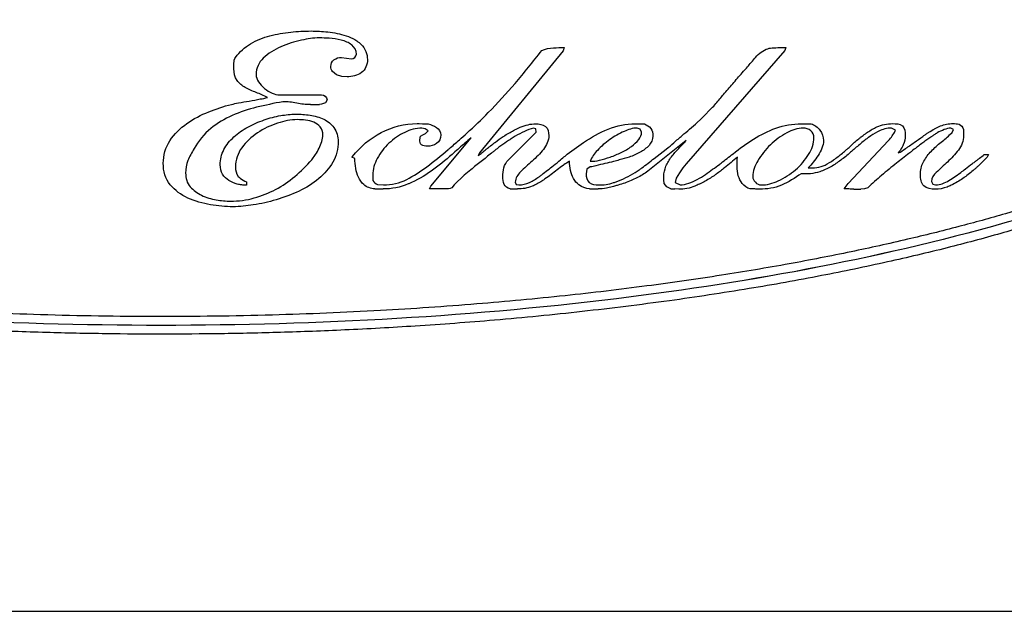
# Model space of a CAD drawing. Extents: x 1.1 to 33.3, y 0.4 to 21.6.
# Drawn here: x 17 to 17.2, y 16.1 to 16.3 of the extents above; entities that cross this region are included whole.
import ezdxf

# ---------------------------------------------------------------- set-up
doc = ezdxf.new("R2010")
doc.units = 0
doc.header["$LTSCALE"] = 1.87
doc.layers.get('0').update_dxf_attribs({"linetype": 'CONTINUOUS'})

msp = doc.modelspace()

# ---------------------------------------------------------------- linework, layer by layer
at = {"color": 7, "linetype": 'CONTINUOUS'}
for p, q in [((17.13677, 16.24317), (17.11772, 16.21994)), ((17.13702, 16.24392), (17.13677, 16.24317)), ((17.1871, 16.24322), (17.16473, 16.21742)), ((17.18176, 16.24287), (17.18292, 16.24352)), ((17.18599, 16.24387), (17.1874, 16.24387)), ((17.1874, 16.24387), (17.1871, 16.24322)), ((17.08639, 16.24166), (17.08749, 16.24146)), ((17.08749, 16.24146), (17.08865, 16.2413)), ((17.06195, 16.23904), (17.06195, 16.24035)), ((17.08523, 16.23768), (17.08432, 16.23843)), ((17.08644, 16.23732), (17.08523, 16.23768)), ((17.08764, 16.23722), (17.08644, 16.23732)), ((17.07238, 16.23314), (17.08185, 16.23314)), ((17.08311, 16.23203), (17.08276, 16.23128)), ((17.07933, 16.23093), (17.08135, 16.23093)), ((17.08185, 16.23098), (17.08135, 16.23093)), ((17.08276, 16.23128), (17.08185, 16.23098)), ((17.16901, 16.22856), (17.17002, 16.22962)), ((17.17002, 16.22962), (17.17073, 16.23032)), ((17.16725, 16.22684), (17.16796, 16.2275)), ((17.16796, 16.2275), (17.16901, 16.22856)), ((17.10357, 16.22659), (17.10407, 16.22659)), ((17.10407, 16.22659), (17.10483, 16.22654)), ((17.10543, 16.22543), (17.10467, 16.22558)), ((17.10483, 16.22654), (17.10609, 16.22654)), ((17.10609, 16.22498), (17.10543, 16.22543)), ((17.10548, 16.22438), (17.10609, 16.22498)), ((17.13057, 16.22538), (17.13002, 16.22558)), ((17.13062, 16.22463), (17.13057, 16.22538)), ((17.15314, 16.22654), (17.15521, 16.22654)), ((17.15425, 16.22533), (17.15355, 16.22558)), ((17.1546, 16.22468), (17.15425, 16.22533)), ((17.19088, 16.22654), (17.1931, 16.22654)), ((17.21229, 16.22513), (17.21134, 16.22558)), ((17.21204, 16.22458), (17.21229, 16.22513)), ((17.22549, 16.22528), (17.22489, 16.22558)), ((17.22514, 16.22458), (17.22549, 16.22528)), ((17.22771, 16.22528), (17.22771, 16.22458)), ((17.10417, 16.22291), (17.10437, 16.22372)), ((17.10437, 16.22372), (17.10488, 16.22407)), ((17.10488, 16.22407), (17.10548, 16.22438)), ((17.10669, 16.21238), (17.11586, 16.22337)), ((17.12432, 16.21833), (17.13062, 16.22463)), ((17.16473, 16.22276), (17.156, 16.21577)), ((17.20156, 16.21299), (17.21073, 16.22276)), ((17.21154, 16.22382), (17.21204, 16.22458)), ((17.2203, 16.22352), (17.2192, 16.22276)), ((17.22459, 16.22402), (17.22514, 16.22458)), ((17.22771, 16.22458), (17.22776, 16.22387)), ((17.15743, 16.21868), (17.16019, 16.22076)), ((17.07963, 16.21838), (17.08049, 16.21954)), ((17.08941, 16.21868), (17.08875, 16.21898)), ((17.11772, 16.21994), (17.11742, 16.21929)), ((17.23315, 16.21898), (17.23179, 16.21762)), ((17.23245, 16.21959), (17.2334, 16.21959)), ((17.2334, 16.21959), (17.23315, 16.21898)), ((17.14211, 16.21621), (17.14196, 16.21521)), ((17.14292, 16.21677), (17.14211, 16.21621)), ((17.16398, 16.21652), (17.16317, 16.21541)), ((17.16473, 16.21742), (17.16398, 16.21652)), ((17.23179, 16.21762), (17.23119, 16.21707)), ((17.09349, 16.2149), (17.09349, 16.21425)), ((17.09349, 16.21425), (17.09354, 16.21364)), ((17.11425, 16.2149), (17.11198, 16.21264)), ((17.15964, 16.21379), (17.15964, 16.21455)), ((17.15969, 16.21299), (17.15964, 16.21379)), ((17.16246, 16.2142), (17.16221, 16.21319)), ((17.16317, 16.21541), (17.16246, 16.2142)), ((17.22585, 16.2146), (17.22711, 16.21551)), ((17.06482, 16.21334), (17.06482, 16.21259)), ((17.09394, 16.21173), (17.09586, 16.21173)), ((17.0946, 16.21279), (17.09596, 16.21264)), ((17.10639, 16.21173), (17.10669, 16.21238)), ((17.10991, 16.21173), (17.10639, 16.21173)), ((17.11198, 16.21264), (17.11143, 16.21203)), ((17.12468, 16.21173), (17.12639, 16.21173)), ((17.12589, 16.21329), (17.12609, 16.21274)), ((17.12609, 16.21274), (17.12669, 16.21264)), ((17.14276, 16.21173), (17.14468, 16.21173)), ((17.16035, 16.21223), (17.15969, 16.21299)), ((17.16125, 16.21173), (17.16035, 16.21223)), ((17.16125, 16.21173), (17.16211, 16.21173)), ((17.16302, 16.21168), (17.16211, 16.21173)), ((17.16221, 16.21319), (17.16332, 16.21269)), ((17.1803, 16.21173), (17.17924, 16.21173)), ((17.20065, 16.21173), (17.20156, 16.21299)), ((17.20171, 16.21173), (17.20065, 16.21173)), ((17.20282, 16.21168), (17.20438, 16.21168)), ((17.20524, 16.21173), (17.20438, 16.21168)), ((17.206, 16.21203), (17.20524, 16.21173)), ((17.22046, 16.21344), (17.22076, 16.21284)), ((17.22076, 16.21284), (17.22141, 16.21264)), ((14.67042, 16.11573), (19.42042, 16.11573))]:
    msp.add_line(p, q, dxfattribs=at)
for points, start_tangent, end_tangent in [([(17.31957, 16.24997), (17.30319, 16.2332), (17.24271, 16.20562), (17.15219, 16.1872), (17.04542, 16.18073), (16.93865, 16.1872), (16.84814, 16.20562), (16.78766, 16.2332), (16.77189, 16.24902)], (-0.142691, -0.230304), (-0.151268, 0.229796)), ([(17.319, 16.24908), (17.30319, 16.2332), (17.24271, 16.20562), (17.15219, 16.1872), (17.04542, 16.18073), (16.93865, 16.1872), (16.84814, 16.20562), (16.78766, 16.2332), (16.77189, 16.24902)], (-0.150066, -0.22895), (-0.150686, 0.228912)), ([(17.07011, 16.24655), (17.07485, 16.2474)], (0.004539, 0.001191), (0.004837, 0.000453)), ([(17.07485, 16.2474), (17.07948, 16.24765)], (0.004837, 0.000453), (0.004535, 0)), ([(17.07948, 16.24765), (17.08326, 16.24742)], (0.003023, 0), (0.004528, -0.000384)), ([(17.08326, 16.24742), (17.08744, 16.24657)], (0.00439, -0.000372), (0.003908, -0.001278)), ([(17.06573, 16.24473), (17.07011, 16.24655)], (0.004081, 0.002418), (0.004681, 0.001228)), ([(17.07732, 16.24556), (17.07259, 16.24406)], (-0.004851, -0.000985), (-0.004519, -0.002)), ([(17.08135, 16.24609), (17.07732, 16.24556)], (-0.003174, 0), (-0.004823, -0.00098)), ([(17.08356, 16.24599), (17.08135, 16.24609)], (-0.002721, 0.000147), (-0.001663, 0)), ([(17.08633, 16.24556), (17.08356, 16.24599)], (-0.002702, 0.000676), (-0.002872, 0.000155)), ([(17.08871, 16.24449), (17.08633, 16.24556)], (-0.001991, 0.001475), (-0.002739, 0.000685)), ([(17.08744, 16.24657), (17.08941, 16.24569)], (0.002118, -0.000692), (0.001814, -0.00108)), ([(17.08941, 16.24569), (17.08988, 16.24538)], (0.000487, -0.00029), (0.000462, -0.000318)), ([(17.08988, 16.24538), (17.09085, 16.2446)], (0.001029, -0.000708), (0.000896, -0.000848)), ([(17.0623, 16.24166), (17.06573, 16.24473)], (0.002718, 0.003781), (0.004081, 0.002418)), ([(17.07259, 16.24406), (17.0686, 16.24146)], (-0.004701, -0.002081), (-0.003325, -0.003174)), ([(17.08976, 16.24241), (17.08871, 16.24449)], (0, 0.00257), (-0.00209, 0.001548)), ([(17.09085, 16.2446), (17.09228, 16.24115)], (0.002793, -0.002642), (0, -0.004232)), ([(17.12584, 16.23571), (17.13188, 16.24322)], (0.005895, 0.006953), (0.006197, 0.008162)), ([(17.13188, 16.24322), (17.1346, 16.24382)], (0.003023, 0.00136), (0.002721, 0.000147)), ([(17.1346, 16.24382), (17.13702, 16.24392)], (0.002872, 0.000155), (0.002116, 0)), ([(17.18049, 16.24166), (17.18176, 16.24287)], (0.001384, 0.00149), (0.001209, 0.000907)), ([(17.18292, 16.24352), (17.18423, 16.24382)], (0.001209, 0.000453), (0.001512, 0.000151)), ([(17.18423, 16.24382), (17.18599, 16.24387)], (0.001511, 0), (0.002116, 0)), ([(17.06195, 16.24035), (17.0623, 16.24166)], (0, 0.001511), (0.000759, 0.001056)), ([(17.0686, 16.24146), (17.06699, 16.23778)], (-0.003325, -0.003174), (0, -0.004232)), ([(17.08397, 16.23959), (17.08467, 16.2411)], (0, 0.001965), (0.001512, 0.001058)), ([(17.08467, 16.2411), (17.08639, 16.24166)], (0.001512, 0.001058), (0.001965, 0)), ([(17.08865, 16.2413), (17.08976, 16.24241)], (0.002116, 0), (0, 0.002267)), ([(17.09228, 16.24115), (17.09092, 16.23818)], (0, -0.00393), (-0.002721, -0.001965)), ([(17.17951, 16.24049), (17.18049, 16.24166)], (0.001474, 0.001696), (0.000581, 0.000626)), ([(17.06265, 16.23642), (17.06195, 16.23904)], (-0.001511, 0.001965), (0, 0.003325)), ([(17.08432, 16.23843), (17.08397, 16.23959)], (-0.000756, 0.000907), (0, 0.001511)), ([(17.17556, 16.23596), (17.17773, 16.23848)], (0.002267, 0.002721), (0.002111, 0.002423)), ([(17.17773, 16.23848), (17.17951, 16.24049)], (0.001971, 0.002262), (0.001549, 0.001781)), ([(17.06452, 16.2348), (17.06265, 16.23642)], (-0.002267, 0.001209), (-0.001511, 0.001965)), ([(17.06699, 16.23778), (17.06754, 16.23611)], (0, -0.001814), (0.001209, -0.001511)), ([(17.06754, 16.23611), (17.0689, 16.2346)], (0.001058, -0.001663), (0.001663, -0.00136)), ([(17.09092, 16.23818), (17.08764, 16.23722)], (-0.002721, -0.001965), (-0.003779, 0)), ([(17.06698, 16.23367), (17.06452, 16.2348)], (-0.002696, 0.000973), (-0.002267, 0.001209)), ([(17.0689, 16.2346), (17.07066, 16.23352)], (0.001663, -0.00136), (0.001786, -0.000819)), ([(17.11974, 16.22911), (17.12584, 16.23571)], (0.006197, 0.006348), (0.005895, 0.006953)), ([(17.17345, 16.2335), (17.17556, 16.23596)], (0.001971, 0.002262), (0.002267, 0.002721)), ([(17.06296, 16.23128), (17.06543, 16.23173)], (0.00227, 0.000439), (0.002721, 0.000453)), ([(17.06543, 16.23173), (17.06794, 16.23219)], (0.002721, 0.000453), (0.002416, 0.000468)), ([(17.06956, 16.23254), (17.06698, 16.23367)], (-0.002418, 0.001209), (-0.002746, 0.000991)), ([(17.07303, 16.23158), (17.06709, 16.2303)], (-0.006046, -0.001209), (-0.005731, -0.001414)), ([(17.06794, 16.23219), (17.06956, 16.23254)], (0.00227, 0.000439), (0.000907, 0.000302)), ([(17.07066, 16.23352), (17.07238, 16.23314)], (0.001841, -0.000844), (0.001511, 0)), ([(17.07621, 16.23123), (17.07303, 16.23158)], (-0.003023, 0.000605), (-0.003476, 0)), ([(17.08185, 16.23314), (17.08311, 16.23203)], (0.002418, 0), (0, -0.002116)), ([(17.17168, 16.23143), (17.17345, 16.2335)], (0.001511, 0.001814), (0.002111, 0.002423)), ([(17.05621, 16.22926), (17.06135, 16.23096)], (0.005441, 0.002116), (0.004851, 0.001149)), ([(17.06135, 16.23096), (17.06296, 16.23128)], (0.000892, 0.000211), (0.002416, 0.000468)), ([(17.06709, 16.2303), (17.06155, 16.22844)], (-0.005908, -0.001458), (-0.005124, -0.002302)), ([(17.07933, 16.23093), (17.07621, 16.23123)], (-0.003325, 0), (-0.003023, 0.000605)), ([(17.17073, 16.23032), (17.17168, 16.23143)], (0.000453, 0.000453), (0.001511, 0.001814)), ([(17.05122, 16.22659), (17.05621, 16.22926)], (0.004524, 0.003189), (0.005441, 0.002116)), ([(17.06155, 16.22844), (17.0567, 16.2255)], (-0.005306, -0.002384), (-0.004414, -0.003591)), ([(17.06507, 16.22579), (17.06881, 16.22743)], (0.003628, 0.001965), (0.003802, 0.001293)), ([(17.06881, 16.22743), (17.07258, 16.22841)], (0.003755, 0.001277), (0.003779, 0.000605)), ([(17.07636, 16.2275), (17.07187, 16.22669)], (-0.004081, 0), (-0.004837, -0.001511)), ([(17.07258, 16.22841), (17.07596, 16.22876)], (0.003779, 0.000605), (0.003023, 0)), ([(17.07596, 16.22876), (17.07923, 16.2285)], (0.003023, 0), (0.003475, -0.000463)), ([(17.07822, 16.22737), (17.07636, 16.2275)], (-0.002105, 0.000234), (-0.001663, 0)), ([(17.08009, 16.22689), (17.07822, 16.22737)], (-0.001814, 0.000756), (-0.001976, 0.00022)), ([(17.07923, 16.2285), (17.08235, 16.22759)], (0.003327, -0.000444), (0.002858, -0.00139)), ([(17.08235, 16.22759), (17.08467, 16.22569)], (0.002735, -0.001331), (0.001814, -0.002418)), ([(17.11489, 16.22444), (17.11974, 16.22911)], (0.005022, 0.004584), (0.00464, 0.004753)), ([(17.04739, 16.22271), (17.05122, 16.22659)], (0.003023, 0.004535), (0.004696, 0.00331)), ([(17.0567, 16.2255), (17.05287, 16.2209)], (-0.004504, -0.003664), (-0.003198, -0.005427)), ([(17.06191, 16.22356), (17.06507, 16.22579)], (0.002683, 0.002459), (0.003628, 0.001965)), ([(17.07187, 16.22669), (17.06729, 16.22448)], (-0.004837, -0.001512), (-0.004232, -0.002872)), ([(17.08155, 16.22584), (17.08009, 16.22689)], (-0.001209, 0.00136), (-0.001814, 0.000756)), ([(17.08215, 16.22402), (17.08155, 16.22584)], (0, 0.002267), (-0.001209, 0.00136)), ([(17.08467, 16.22569), (17.08563, 16.22251)], (0.001814, -0.002418), (0, -0.00393)), ([(17.09541, 16.22456), (17.10357, 16.22659)], (0.007526, 0.003989), (0.008767, 0)), ([(17.10467, 16.22558), (17.10076, 16.2246)], (-0.00393, 0), (-0.004037, -0.001904)), ([(17.10609, 16.22654), (17.108, 16.22574)], (0.002116, -0.000605), (0.001814, -0.001058)), ([(17.108, 16.22574), (17.10896, 16.22402)], (0.001814, -0.001058), (0, -0.002418)), ([(17.1247, 16.22461), (17.12524, 16.22491)], (0.000539, 0.000311), (0.00054, 0.000296)), ([(17.12524, 16.22491), (17.127, 16.22578)], (0.001758, 0.000963), (0.001767, 0.000752)), ([(17.127, 16.22578), (17.12877, 16.22635)], (0.001803, 0.000767), (0.001751, 0.000381)), ([(17.13002, 16.22558), (17.12796, 16.22481)], (-0.002116, -0.000605), (-0.002086, -0.000969)), ([(17.12877, 16.22635), (17.13052, 16.22654)], (0.001761, 0.000384), (0.001743, 0)), ([(17.13052, 16.22654), (17.13273, 16.22597)], (0.002872, 0), (0.001474, -0.001106)), ([(17.13273, 16.22597), (17.13349, 16.22387)], (0.001549, -0.001161), (0, -0.003023)), ([(17.14136, 16.2223), (17.14699, 16.22534)], (0.005418, 0.003663), (0.005884, 0.002445)), ([(17.14699, 16.22534), (17.15314, 16.22654)], (0.005755, 0.002392), (0.006499, 0)), ([(17.15355, 16.22558), (17.15062, 16.22483)], (-0.00257, 0), (-0.003325, -0.001511)), ([(17.15521, 16.22654), (17.15671, 16.22552)], (0.002267, -0.001058), (0.000719, -0.000934)), ([(17.15671, 16.22552), (17.15712, 16.22377)], (0.000793, -0.001031), (0, -0.002418)), ([(17.16378, 16.22387), (17.16549, 16.22533)], (0.001784, 0.001519), (0.001598, 0.001398)), ([(17.16549, 16.22533), (17.16725, 16.22684)], (0.002418, 0.002116), (0.001021, 0.000948)), ([(17.18005, 16.22307), (17.18509, 16.22558)], (0.004837, 0.003023), (0.00529, 0.001965)), ([(17.18509, 16.22558), (17.19088, 16.22654)], (0.00529, 0.001965), (0.006348, 0)), ([(17.19133, 16.22558), (17.1876, 16.22449)], (-0.003476, 0), (-0.003946, -0.002085)), ([(17.19304, 16.22497), (17.19133, 16.22558)], (-0.001481, 0.001247), (-0.001965, 0)), ([(17.19375, 16.22342), (17.19304, 16.22497)], (0, 0.001965), (-0.001391, 0.001172)), ([(17.1931, 16.22654), (17.1951, 16.22512)], (0.002418, -0.000756), (0.001475, -0.001991)), ([(17.1951, 16.22512), (17.19592, 16.22276)], (0.001548, -0.00209), (0, -0.002721)), ([(17.20494, 16.22392), (17.20701, 16.22531)], (0.002046, 0.001535), (0.002136, 0.00122)), ([(17.20701, 16.22531), (17.20772, 16.22568)], (0.000694, 0.000396), (0.000716, 0.000358)), ([(17.20772, 16.22568), (17.20806, 16.22585)], (0.000336, 0.000168), (0.000342, 0.000159)), ([(17.20806, 16.22585), (17.21159, 16.22659)], (0.003188, 0.001483), (0.00393, 0)), ([(17.21134, 16.22558), (17.20847, 16.22486)], (-0.003046, 0), (-0.002771, -0.001406)), ([(17.21159, 16.22659), (17.21386, 16.22609)], (0.003325, 0), (0.001209, -0.000907)), ([(17.21386, 16.22609), (17.21451, 16.22392)], (0.001209, -0.000907), (0, -0.003325)), ([(17.21985, 16.22462), (17.2212, 16.22542)], (0.001383, 0.000885), (0.001302, 0.000713)), ([(17.2212, 16.22542), (17.22129, 16.22547)], (0.000086, 0.000047), (0.000085, 0.000046)), ([(17.22129, 16.22547), (17.22253, 16.22607)], (0.001299, 0.000702), (0.001185, 0.000481)), ([(17.22333, 16.22523), (17.22177, 16.22448)], (-0.001511, -0.000605), (-0.001512, -0.000907)), ([(17.22253, 16.22607), (17.22391, 16.22647)], (0.001272, 0.000517), (0.001498, 0.000273)), ([(17.22489, 16.22558), (17.22333, 16.22523)], (-0.001663, 0), (-0.001512, -0.000605)), ([(17.22391, 16.22647), (17.22534, 16.22659)], (0.001321, 0.000241), (0.001558, 0)), ([(17.22534, 16.22659), (17.22675, 16.22644)], (0.001511, 0), (0.001209, -0.000302)), ([(17.22675, 16.22644), (17.22771, 16.22528)], (0.001209, -0.000302), (0.000756, -0.002116)), ([(17.04588, 16.21757), (17.04739, 16.22271)], (0, 0.005744), (0.003023, 0.004535)), ([(17.05966, 16.22068), (17.06191, 16.22356)], (0.001723, 0.003221), (0.002759, 0.002529)), ([(17.06729, 16.22448), (17.06371, 16.2211)], (-0.004232, -0.002872), (-0.002872, -0.00393)), ([(17.0819, 16.22251), (17.08215, 16.22402)], (0.000453, 0.001512), (0, 0.001512)), ([(17.08888, 16.21915), (17.09541, 16.22456)], (0.005654, 0.007147), (0.007418, 0.003931)), ([(17.10076, 16.2246), (17.09716, 16.22212)], (-0.003974, -0.001874), (-0.003209, -0.002985)), ([(17.10457, 16.22176), (17.10417, 16.22291)], (-0.000907, 0.000605), (0, 0.001814)), ([(17.10896, 16.22402), (17.10799, 16.22207)], (0, -0.002721), (-0.001835, -0.001175)), ([(17.11085, 16.22088), (17.11319, 16.22291)], (0.002413, 0.00205), (0.002276, 0.002023)), ([(17.11319, 16.22291), (17.11489, 16.22444)], (0.001709, 0.001519), (0.001685, 0.001538)), ([(17.11586, 16.22337), (17.1144, 16.22213)], (-0.001459, -0.001199), (-0.001472, -0.00127)), ([(17.12135, 16.22238), (17.12313, 16.22365)], (0.001726, 0.001303), (0.001855, 0.001219)), ([(17.12313, 16.22365), (17.12353, 16.2239)], (0.000394, 0.000259), (0.000403, 0.000254)), ([(17.12353, 16.2239), (17.1247, 16.22461)], (0.001163, 0.000733), (0.00117, 0.000676)), ([(17.12432, 16.22273), (17.12392, 16.22246)], (-0.000407, -0.000276), (-0.000392, -0.000266)), ([(17.12491, 16.22312), (17.12432, 16.22273)], (-0.000601, -0.000397), (-0.000573, -0.00039)), ([(17.12588, 16.22373), (17.12491, 16.22312)], (-0.000999, -0.000592), (-0.000936, -0.000618)), ([(17.12796, 16.22481), (17.12588, 16.22373)], (-0.002146, -0.000996), (-0.001984, -0.001176)), ([(17.13349, 16.22387), (17.1323, 16.22074)], (0, -0.003325), (-0.002373, -0.002909)), ([(17.14735, 16.22296), (17.14453, 16.2205)], (-0.003174, -0.002267), (-0.002418, -0.002721)), ([(17.15062, 16.22483), (17.14735, 16.22296)], (-0.003325, -0.001512), (-0.003174, -0.002267)), ([(17.15228, 16.22141), (17.15393, 16.22298)], (0.001992, 0.001476), (0.001312, 0.001699)), ([(17.15393, 16.22298), (17.1546, 16.22468)], (0.001257, 0.001627), (0, 0.001814)), ([(17.15712, 16.22377), (17.15627, 16.22165)], (0, -0.002418), (-0.001663, -0.001814)), ([(17.16189, 16.22224), (17.16286, 16.22308)], (0.000945, 0.000826), (0.00098, 0.000847)), ([(17.16286, 16.22308), (17.16378, 16.22387)], (0.000934, 0.000808), (0.000916, 0.00078)), ([(17.16403, 16.222), (17.16473, 16.22276)], (0.000713, 0.000766), (0.000702, 0.000766)), ([(17.17536, 16.21974), (17.18005, 16.22307)], (0.004535, 0.003628), (0.004837, 0.003023)), ([(17.1876, 16.22449), (17.18386, 16.22177)], (-0.004065, -0.002147), (-0.003362, -0.003287)), ([(17.19255, 16.21958), (17.19375, 16.22342)], (0.002384, 0.0038), (0, 0.00393)), ([(17.19592, 16.22276), (17.19556, 16.221)], (0, -0.001814), (-0.000628, -0.001805)), ([(17.20207, 16.2215), (17.20394, 16.22315)], (0.00181, 0.001709), (0.001944, 0.001575)), ([(17.20519, 16.22271), (17.20312, 16.22099)], (-0.002017, -0.001614), (-0.002095, -0.001805)), ([(17.20394, 16.22315), (17.2045, 16.22359)], (0.000556, 0.000451), (0.000567, 0.00044)), ([(17.2045, 16.22359), (17.20494, 16.22392)], (0.00043, 0.000334), (0.000436, 0.000327)), ([(17.2056, 16.22304), (17.20519, 16.22271)], (-0.000416, -0.000316), (-0.000416, -0.000332)), ([(17.20615, 16.22344), (17.2056, 16.22304)], (-0.000543, -0.000385), (-0.000543, -0.000412)), ([(17.20821, 16.22473), (17.20615, 16.22344)], (-0.002065, -0.001136), (-0.002065, -0.001466)), ([(17.20847, 16.22486), (17.20821, 16.22473)], (-0.000254, -0.000129), (-0.000254, -0.00014)), ([(17.21073, 16.22276), (17.21154, 16.22382)], (0.00136, 0.001663), (0.000537, 0.000805)), ([(17.21451, 16.22392), (17.21406, 16.22176)], (0, -0.002418), (-0.000907, -0.001965)), ([(17.21653, 16.22231), (17.2185, 16.2237)], (0.002116, 0.001512), (0.001849, 0.00131)), ([(17.2192, 16.22276), (17.21727, 16.22132)], (-0.001842, -0.001382), (-0.00199, -0.001504)), ([(17.2185, 16.2237), (17.219, 16.22405)], (0.000535, 0.000379), (0.000459, 0.000316)), ([(17.219, 16.22405), (17.21967, 16.2245)], (0.000778, 0.000536), (0.000553, 0.000362)), ([(17.21967, 16.2245), (17.21985, 16.22462)], (0.000205, 0.000134), (0.000173, 0.000111)), ([(17.22051, 16.22366), (17.2203, 16.22352)], (-0.000205, -0.00014), (-0.000199, -0.000135)), ([(17.22105, 16.22402), (17.22051, 16.22366)], (-0.000553, -0.000366), (-0.000522, -0.000356)), ([(17.22177, 16.22448), (17.22105, 16.22402)], (-0.000724, -0.000435), (-0.000709, -0.000469)), ([(17.22238, 16.22214), (17.22459, 16.22402)], (0.002382, 0.001861), (0.001971, 0.001971)), ([(17.22776, 16.22387), (17.22661, 16.22059)], (0, -0.003628), (-0.002231, -0.0029)), ([(17.05287, 16.2209), (17.05147, 16.21818)], (-0.00179, -0.003037), (-0.001058, -0.002418)), ([(17.05883, 16.21722), (17.05966, 16.22068)], (0, 0.003628), (0.001754, 0.003278)), ([(17.06371, 16.2211), (17.0623, 16.21677)], (-0.002872, -0.00393), (0, -0.004686)), ([(17.08049, 16.21954), (17.0813, 16.221)], (0.000972, 0.001315), (0.000756, 0.001512)), ([(17.0813, 16.221), (17.0819, 16.22251)], (0.000756, 0.001511), (0.000453, 0.001511)), ([(17.08563, 16.22251), (17.08442, 16.21783)], (0, -0.005139), (-0.002418, -0.004232)), ([(17.09716, 16.22212), (17.09451, 16.21868)], (-0.00329, -0.003061), (-0.002084, -0.003796)), ([(17.10588, 16.22145), (17.10457, 16.22176)], (-0.001814, 0), (-0.000907, 0.000605)), ([(17.10577, 16.21678), (17.11062, 16.22068)], (0.005099, 0.003903), (0.004596, 0.003887)), ([(17.10799, 16.22207), (17.10588, 16.22145)], (-0.001943, -0.001244), (-0.002267, 0)), ([(17.11062, 16.22068), (17.11085, 16.22088)], (0.000227, 0.000192), (0.000226, 0.000192)), ([(17.1141, 16.22188), (17.11153, 16.21959)], (-0.00251, -0.002184), (-0.002657, -0.002391)), ([(17.1144, 16.22213), (17.1141, 16.22188)], (-0.000296, -0.000255), (-0.000297, -0.000258)), ([(17.11834, 16.22001), (17.11928, 16.22076)], (0.000906, 0.000724), (0.000979, 0.000786)), ([(17.11928, 16.22076), (17.1196, 16.22102)], (0.000313, 0.000251), (0.000322, 0.000257)), ([(17.1196, 16.22102), (17.12026, 16.22154)], (0.000637, 0.000509), (0.000677, 0.000532)), ([(17.12026, 16.22154), (17.12128, 16.22233)], (0.001021, 0.000802), (0.001039, 0.000787)), ([(17.12162, 16.22079), (17.12107, 16.22035)], (-0.000491, -0.000393), (-0.000615, -0.000495)), ([(17.12128, 16.22233), (17.12135, 16.22238)], (0.000065, 0.000049), (0.000065, 0.000049)), ([(17.12215, 16.22121), (17.12162, 16.22079)], (-0.000424, -0.000324), (-0.000635, -0.000509)), ([(17.12392, 16.22246), (17.12215, 16.22121)], (-0.001976, -0.001344), (-0.001537, -0.001175)), ([(17.1323, 16.22074), (17.12968, 16.21806)], (-0.002313, -0.002835), (-0.002834, -0.002461)), ([(17.1372, 16.21923), (17.14136, 16.2223)], (0.004056, 0.003266), (0.004226, 0.002857)), ([(17.14453, 16.2205), (17.14292, 16.21803)], (-0.002418, -0.002721), (-0.000756, -0.002267)), ([(17.14997, 16.22004), (17.15228, 16.22141)], (0.00257, 0.001209), (0.002089, 0.001547)), ([(17.15627, 16.22165), (17.15426, 16.22007)], (-0.001663, -0.001814), (-0.002386, -0.001268)), ([(17.16019, 16.22076), (17.16189, 16.22224)], (0.001605, 0.001362), (0.001794, 0.001568)), ([(17.16137, 16.21903), (17.16302, 16.22095)], (0.001476, 0.001992), (0.001814, 0.001814)), ([(17.16302, 16.22095), (17.16387, 16.22184)], (0.000887, 0.000887), (0.000832, 0.000887)), ([(17.16387, 16.22184), (17.16403, 16.222)], (0.000151, 0.000161), (0.00015, 0.000161)), ([(17.18386, 16.22177), (17.18099, 16.21814)], (-0.00344, -0.003363), (-0.002323, -0.003896)), ([(17.19556, 16.221), (17.1947, 16.21934)], (-0.000581, -0.001671), (-0.001093, -0.001639)), ([(17.19924, 16.21909), (17.20117, 16.22069)], (0.001943, 0.001534), (0.001896, 0.001672)), ([(17.20117, 16.22069), (17.20137, 16.22086)], (0.000194, 0.000171), (0.000193, 0.000173)), ([(17.20137, 16.22086), (17.20207, 16.2215)], (0.000708, 0.000633), (0.000691, 0.000653)), ([(17.20278, 16.22069), (17.20208, 16.22008)], (-0.000698, -0.000606), (-0.000696, -0.000613)), ([(17.20312, 16.22099), (17.20278, 16.22069)], (-0.000348, -0.0003), (-0.000348, -0.000303)), ([(17.21381, 16.22127), (17.2129, 16.21994)], (-0.000786, -0.001416), (-0.00102, -0.001246)), ([(17.2129, 16.21994), (17.21452, 16.22088)], (0.001663, 0.000605), (0.001849, 0.00131)), ([(17.21406, 16.22176), (17.21381, 16.22127)], (-0.000227, -0.000492), (-0.000263, -0.000473)), ([(17.21452, 16.22088), (17.21463, 16.22096)], (0.000103, 0.000073), (0.000105, 0.000074)), ([(17.21463, 16.22096), (17.21523, 16.22139)], (0.000578, 0.00041), (0.000631, 0.00045)), ([(17.21523, 16.22139), (17.2155, 16.22158)], (0.000266, 0.000189), (0.000273, 0.000194)), ([(17.2155, 16.22158), (17.21653, 16.22231)], (0.000998, 0.000711), (0.001037, 0.000741)), ([(17.21707, 16.22117), (17.21598, 16.22033)], (-0.001085, -0.000824), (-0.001089, -0.000866)), ([(17.21727, 16.22132), (17.21707, 16.22117)], (-0.000194, -0.000147), (-0.000195, -0.000148)), ([(17.2202, 16.22009), (17.22238, 16.22214)], (0.001965, 0.002116), (0.002455, 0.001918)), ([(17.22661, 16.22059), (17.2241, 16.21786)], (-0.002304, -0.002995), (-0.002683, -0.002459)), ([(17.05147, 16.21818), (17.05097, 16.21536)], (-0.001058, -0.002418), (0, -0.003174)), ([(17.07577, 16.21459), (17.07963, 16.21838)], (0.004044, 0.00337), (0.003628, 0.004232)), ([(17.08875, 16.21898), (17.08888, 16.21915)], (0.000129, 0.000167), (0.00013, 0.000164)), ([(17.08961, 16.21641), (17.08941, 16.21868)], (-0.000302, 0.002116), (0, 0.002418)), ([(17.09451, 16.21868), (17.09349, 16.2149)], (-0.002148, -0.003913), (0, -0.003628)), ([(17.11153, 16.21959), (17.10675, 16.21579)], (-0.004535, -0.004081), (-0.004952, -0.003526)), ([(17.11742, 16.21929), (17.11834, 16.22001)], (0.000896, 0.000685), (0.000947, 0.000757)), ([(17.12049, 16.21989), (17.11812, 16.21799)], (-0.002267, -0.001814), (-0.002447, -0.001928)), ([(17.12107, 16.22035), (17.12049, 16.21989)], (-0.000527, -0.000424), (-0.000616, -0.000493)), ([(17.1233, 16.21657), (17.12432, 16.21833)], (0.000506, 0.001952), (0.001511, 0.001511)), ([(17.13455, 16.21705), (17.13616, 16.21838)], (0.00161, 0.001287), (0.001622, 0.001376)), ([(17.13616, 16.21838), (17.1372, 16.21923)], (0.001021, 0.000866), (0.001044, 0.000841)), ([(17.14292, 16.21803), (17.14504, 16.21825)], (0.002267, 0), (0.002283, 0.000533)), ([(17.14504, 16.21825), (17.14745, 16.21899)], (0.002252, 0.000525), (0.002561, 0.000931)), ([(17.14745, 16.21899), (17.14997, 16.22004)], (0.002427, 0.000883), (0.00257, 0.001209)), ([(17.14952, 16.21833), (17.14821, 16.21798)], (-0.000756, -0.000302), (-0.001814, -0.000453)), ([(17.15178, 16.21899), (17.14952, 16.21833)], (-0.002713, -0.00093), (-0.001814, -0.000453)), ([(17.15426, 16.22007), (17.15178, 16.21899)], (-0.00245, -0.001302), (-0.002577, -0.000884)), ([(17.15465, 16.21653), (17.15743, 16.21868)], (0.002898, 0.00208), (0.002721, 0.002116)), ([(17.16011, 16.21691), (17.16137, 16.21903)], (0.00088, 0.002127), (0.001547, 0.002089)), ([(17.17264, 16.21762), (17.17536, 16.21974)], (0.002751, 0.002077), (0.002676, 0.002141)), ([(17.17637, 16.21898), (17.17345, 16.21657)], (-0.002721, -0.002267), (-0.003023, -0.00257)), ([(17.17632, 16.21682), (17.17637, 16.21898)], (0, 0.002116), (0.000151, 0.002116)), ([(17.18958, 16.2161), (17.19255, 16.21958)], (0.003591, 0.003067), (0.002452, 0.003908)), ([(17.1947, 16.21934), (17.1936, 16.21783)], (-0.001023, -0.001535), (-0.001209, -0.001512)), ([(17.19627, 16.21718), (17.19822, 16.21833)], (0.001975, 0.000964), (0.001925, 0.001323)), ([(17.19822, 16.21833), (17.19924, 16.21909)], (0.001035, 0.000711), (0.001004, 0.000793)), ([(17.19983, 16.21826), (17.19875, 16.21751)], (-0.001062, -0.000781), (-0.001085, -0.000731)), ([(17.20208, 16.22008), (17.19983, 16.21826)], (-0.0022, -0.001938), (-0.002307, -0.001697)), ([(17.21389, 16.21868), (17.21255, 16.21762)], (-0.001341, -0.001052), (-0.001348, -0.001055)), ([(17.21535, 16.21983), (17.21389, 16.21868)], (-0.001449, -0.001147), (-0.001474, -0.001157)), ([(17.21598, 16.22033), (17.21535, 16.21983)], (-0.000626, -0.000498), (-0.000633, -0.000501)), ([(17.21858, 16.21778), (17.2202, 16.22009)], (0.001238, 0.002404), (0.001965, 0.002116)), ([(17.2306, 16.21813), (17.23111, 16.21851)], (0.000521, 0.000383), (0.000498, 0.000386)), ([(17.23111, 16.21851), (17.23139, 16.21873)], (0.000282, 0.000218), (0.000273, 0.000219)), ([(17.23139, 16.21873), (17.23245, 16.21959)], (0.001512, 0.001209), (0.000605, 0.000605)), ([(17.04745, 16.2127), (17.04588, 16.21757)], (-0.003217, 0.003741), (0, 0.006046)), ([(17.05936, 16.21509), (17.05883, 16.21722)], (-0.001154, 0.001847), (0, 0.002418)), ([(17.0623, 16.21677), (17.06291, 16.2146)], (0, -0.003023), (0.001209, -0.00136)), ([(17.08442, 16.21783), (17.08125, 16.2141)], (-0.002418, -0.004232), (-0.00393, -0.003325)), ([(17.09026, 16.21439), (17.08961, 16.21641)], (-0.000878, 0.001828), (-0.000302, 0.002116)), ([(17.1012, 16.2139), (17.10577, 16.21678)], (0.004988, 0.00257), (0.004201, 0.003215)), ([(17.11576, 16.21611), (17.11425, 16.2149)], (-0.002275, -0.001804), (-0.000756, -0.000605)), ([(17.11812, 16.21799), (17.11576, 16.21611)], (-0.002541, -0.002002), (-0.002108, -0.001672)), ([(17.12306, 16.21455), (17.1233, 16.21657)], (0, 0.001965), (0.000552, 0.002129)), ([(17.12968, 16.21806), (17.12707, 16.21563)], (-0.00291, -0.002527), (-0.002342, -0.002342)), ([(17.13188, 16.21498), (17.13455, 16.21705)], (0.00259, 0.001974), (0.002715, 0.002171)), ([(17.13537, 16.21605), (17.13263, 16.21401)], (-0.002758, -0.002222), (-0.002745, -0.001929)), ([(17.13677, 16.2171), (17.13537, 16.21605)], (-0.00143, -0.00101), (-0.001375, -0.001107)), ([(17.13692, 16.21722), (17.13677, 16.2171)], (-0.000158, -0.00011), (-0.000157, -0.000111)), ([(17.13818, 16.21803), (17.13692, 16.21722)], (-0.001304, -0.000783), (-0.001213, -0.000843)), ([(17.13843, 16.21591), (17.13818, 16.21803)], (-0.000453, 0.001965), (0, 0.002267)), ([(17.14422, 16.21703), (17.14292, 16.21677)], (-0.001961, -0.000471), (-0.000605, 0)), ([(17.14625, 16.2175), (17.14422, 16.21703)], (-0.002135, -0.000534), (-0.001818, -0.000436)), ([(17.14821, 16.21798), (17.14625, 16.2175)], (-0.001814, -0.000453), (-0.002097, -0.000524)), ([(17.15361, 16.21581), (17.15402, 16.21609)], (0.000412, 0.000273), (0.000408, 0.00028)), ([(17.15402, 16.21609), (17.15465, 16.21653)], (0.000627, 0.00043), (0.000622, 0.000447)), ([(17.15964, 16.21455), (17.16011, 16.21691)], (0, 0.002418), (0.000934, 0.002256)), ([(17.16911, 16.21505), (17.17073, 16.21622)], (0.001814, 0.001209), (0.001506, 0.001065)), ([(17.17073, 16.21622), (17.17226, 16.21733)], (0.001538, 0.001088), (0.001532, 0.001143)), ([(17.17345, 16.21657), (17.17154, 16.21509)], (-0.001814, -0.001542), (-0.001971, -0.001393)), ([(17.17226, 16.21733), (17.17264, 16.21762)], (0.000383, 0.000286), (0.000382, 0.000289)), ([(17.17656, 16.21475), (17.17632, 16.21682)], (-0.000583, 0.001821), (0, 0.002267)), ([(17.18099, 16.21814), (17.17985, 16.21455)], (-0.002363, -0.003964), (0, -0.003325)), ([(17.18565, 16.21357), (17.18958, 16.2161)], (0.004205, 0.001877), (0.003665, 0.00313)), ([(17.1936, 16.21783), (17.19244, 16.21652)], (-0.001209, -0.001512), (-0.001058, -0.001058)), ([(17.19244, 16.21652), (17.19627, 16.21718)], (0.004988, -0.000151), (0.003159, 0.001541)), ([(17.19634, 16.21616), (17.19506, 16.21566)], (-0.001249, -0.000558), (-0.001309, -0.000453)), ([(17.19758, 16.21678), (17.19634, 16.21616)], (-0.001212, -0.000676), (-0.00126, -0.000562)), ([(17.19875, 16.21751), (17.19758, 16.21678)], (-0.001162, -0.000783), (-0.001194, -0.000666)), ([(17.21255, 16.21762), (17.20912, 16.2148)], (-0.003476, -0.002721), (-0.003325, -0.002872)), ([(17.21794, 16.215), (17.21858, 16.21778)], (0, 0.003023), (0.001331, 0.002584)), ([(17.2241, 16.21786), (17.22156, 16.21551)], (-0.002759, -0.002529), (-0.002267, -0.002116)), ([(17.22711, 16.21551), (17.22816, 16.21631)], (0.000605, 0.000302), (0.001511, 0.001209)), ([(17.22816, 16.21631), (17.22977, 16.21753)], (0.001512, 0.001209), (0.001789, 0.001244)), ([(17.2302, 16.21616), (17.22911, 16.21527)], (-0.001036, -0.000896), (-0.00114, -0.000882)), ([(17.22977, 16.21753), (17.23049, 16.21805)], (0.000729, 0.000507), (0.000709, 0.000517)), ([(17.23066, 16.21657), (17.2302, 16.21616)], (-0.000447, -0.000411), (-0.000473, -0.000409)), ([(17.23049, 16.21805), (17.2306, 16.21813)], (0.000112, 0.000082), (0.000111, 0.000082)), ([(17.23119, 16.21707), (17.23066, 16.21657)], (-0.000502, -0.000502), (-0.000545, -0.000501)), ([(17.05097, 16.21536), (17.05199, 16.21224)], (0, -0.003779), (0.002154, -0.002385)), ([(17.06079, 16.21369), (17.05936, 16.21509)], (-0.001814, 0.001058), (-0.001113, 0.001781)), ([(17.06271, 16.21284), (17.06079, 16.21369)], (-0.002116, 0.000605), (-0.001663, 0.001209)), ([(17.06291, 16.2146), (17.06334, 16.2142)], (0.000371, -0.000418), (0.000494, -0.000394)), ([(17.06334, 16.2142), (17.06482, 16.21334)], (0.001115, -0.000888), (0.001885, -0.000838)), ([(17.07142, 16.21164), (17.07577, 16.21459)], (0.004551, 0.002387), (0.004118, 0.003432)), ([(17.08125, 16.2141), (17.07673, 16.21125)], (-0.00393, -0.003325), (-0.005098, -0.002359)), ([(17.09146, 16.21272), (17.09026, 16.21439)], (-0.001474, 0.001401), (-0.000936, 0.001951)), ([(17.09596, 16.21264), (17.1012, 16.2139)], (0.005441, 0), (0.004988, 0.00257)), ([(17.10675, 16.21579), (17.10166, 16.21291)], (-0.004928, -0.003509), (-0.0053, -0.002307)), ([(17.12332, 16.21279), (17.12306, 16.21455)], (-0.000605, 0.001512), (0, 0.001965)), ([(17.12707, 16.21563), (17.12589, 16.21329)], (-0.002344, -0.002344), (0, -0.002418)), ([(17.12911, 16.21324), (17.13129, 16.21453)], (0.00257, 0.001209), (0.001707, 0.001301)), ([(17.13129, 16.21453), (17.13188, 16.21498)], (0.000587, 0.000448), (0.000598, 0.000456)), ([(17.13263, 16.21401), (17.13192, 16.21354)], (-0.000702, -0.000493), (-0.000707, -0.000452)), ([(17.13914, 16.2141), (17.13843, 16.21591)], (-0.000907, 0.001663), (-0.000453, 0.001965)), ([(17.14035, 16.21264), (17.13914, 16.2141)], (-0.001512, 0.001209), (-0.000907, 0.001663)), ([(17.14196, 16.21521), (17.1427, 16.21317)], (0, -0.003023), (0.001474, -0.001106)), ([(17.14937, 16.21359), (17.15154, 16.21458)], (0.002164, 0.000846), (0.002186, 0.001143)), ([(17.15154, 16.21458), (17.15361, 16.21581)], (0.002165, 0.001132), (0.002, 0.001325)), ([(17.1548, 16.21496), (17.15218, 16.21365)], (-0.0024, -0.001393), (-0.002883, -0.001183)), ([(17.15599, 16.21578), (17.1548, 16.21496)], (-0.001067, -0.000854), (-0.00131, -0.000761)), ([(17.16529, 16.21302), (17.16725, 16.2139)], (0.00195, 0.00065), (0.001965, 0.001058)), ([(17.16725, 16.2139), (17.16911, 16.21505)], (0.001965, 0.001058), (0.001814, 0.001209)), ([(17.17022, 16.21421), (17.16787, 16.21291)], (-0.002323, -0.001446), (-0.002382, -0.001152)), ([(17.17134, 16.21495), (17.17022, 16.21421)], (-0.00111, -0.00077), (-0.001126, -0.0007)), ([(17.17154, 16.21509), (17.17134, 16.21495)], (-0.000208, -0.000147), (-0.000209, -0.000145)), ([(17.17747, 16.21298), (17.17656, 16.21475)], (-0.001173, 0.00154), (-0.000626, 0.001958)), ([(17.17985, 16.21455), (17.18171, 16.21264)], (0, -0.00393), (0.003779, 0)), ([(17.19088, 16.21521), (17.18636, 16.21261)], (-0.004686, -0.003325), (-0.004355, -0.001877)), ([(17.19506, 16.21566), (17.19088, 16.21521)], (-0.00393, -0.00136), (-0.004534, 0.000453)), ([(17.20912, 16.2148), (17.206, 16.21203)], (-0.003325, -0.002872), (-0.002872, -0.002721)), ([(17.21873, 16.21242), (17.21794, 16.215)], (-0.001627, 0.00155), (0, 0.003628)), ([(17.22156, 16.21551), (17.22046, 16.21344)], (-0.002267, -0.002116), (0, -0.001965)), ([(17.22444, 16.21364), (17.22585, 16.2146)], (0.001512, 0.000907), (0.001399, 0.001007)), ([(17.22789, 16.21435), (17.22666, 16.21352)], (-0.001201, -0.000865), (-0.001247, -0.00077)), ([(17.22795, 16.21439), (17.22789, 16.21435)], (-0.00006, -0.000044), (-0.000061, -0.000044)), ([(17.22911, 16.21527), (17.22795, 16.21439)], (-0.001156, -0.000895), (-0.001179, -0.000854)), ([(17.05147, 16.20967), (17.04745, 16.2127)], (-0.004852, 0.002234), (-0.003282, 0.003816)), ([(17.05199, 16.21224), (17.05459, 16.21031)], (0.002078, -0.002301), (0.00316, -0.001541)), ([(17.06372, 16.21264), (17.06271, 16.21284)], (-0.001016, 0.000115), (-0.001016, 0.00029)), ([(17.06482, 16.21259), (17.06372, 16.21264)], (-0.001101, 0), (-0.001101, 0.000124)), ([(17.06653, 16.20969), (17.07142, 16.21164)], (0.005158, 0.001441), (0.004669, 0.00245)), ([(17.09394, 16.21173), (17.09146, 16.21272)], (-0.003779, 0.000605), (-0.001549, 0.001471)), ([(17.09354, 16.21364), (17.0946, 16.21279)], (0.000756, -0.001512), (0.00136, -0.000302)), ([(17.10156, 16.21287), (17.09586, 16.21173)], (-0.005469, -0.002355), (-0.005895, 0)), ([(17.10166, 16.21291), (17.10156, 16.21287)], (-0.000103, -0.000045), (-0.000103, -0.000044)), ([(17.11143, 16.21203), (17.10991, 16.21173)], (-0.001209, -0.000756), (-0.001814, 0)), ([(17.12468, 16.21173), (17.12332, 16.21279)], (-0.002116, 0.000605), (-0.000605, 0.001512)), ([(17.12971, 16.21236), (17.12639, 16.21173)], (-0.002996, -0.001274), (-0.003628, 0)), ([(17.12669, 16.21264), (17.12911, 16.21324)], (0.002267, 0), (0.00257, 0.001209)), ([(17.13192, 16.21354), (17.12971, 16.21236)], (-0.002161, -0.00138), (-0.002298, -0.000976)), ([(17.14276, 16.21173), (17.14035, 16.21264)], (-0.003779, 0.000605), (-0.001512, 0.001209)), ([(17.1427, 16.21317), (17.14478, 16.21264)], (0.001549, -0.001161), (0.002721, 0)), ([(17.14659, 16.21195), (17.14468, 16.21173)], (-0.002404, -0.000526), (-0.00136, 0)), ([(17.14478, 16.21264), (17.14821, 16.21318)], (0.003325, 0), (0.003491, 0.001164)), ([(17.14791, 16.21225), (17.14659, 16.21195)], (-0.001385, -0.000333), (-0.001249, -0.000273)), ([(17.14842, 16.21238), (17.14791, 16.21225)], (-0.000519, -0.000133), (-0.000504, -0.000121)), ([(17.14821, 16.21318), (17.14897, 16.21344)], (0.00076, 0.000253), (0.000761, 0.000282)), ([(17.14927, 16.21261), (17.14842, 16.21238)], (-0.000868, -0.000251), (-0.000834, -0.000214)), ([(17.14897, 16.21344), (17.14937, 16.21359)], (0.000396, 0.000146), (0.000396, 0.000155)), ([(17.15218, 16.21365), (17.14927, 16.21261)], (-0.003012, -0.001236), (-0.002851, -0.000825)), ([(17.1667, 16.21238), (17.16302, 16.21168)], (-0.003628, -0.001512), (-0.003622, 0.000201)), ([(17.16332, 16.21269), (17.16529, 16.21302)], (0.001814, 0), (0.002131, 0.00071)), ([(17.16772, 16.21284), (17.1667, 16.21238)], (-0.001018, -0.000484), (-0.00104, -0.000433)), ([(17.16787, 16.21291), (17.16772, 16.21284)], (-0.000145, -0.00007), (-0.000146, -0.000069)), ([(17.17924, 16.21173), (17.17747, 16.21298)], (-0.002418, 0.000907), (-0.001245, 0.001634)), ([(17.18141, 16.21168), (17.1803, 16.21173)], (-0.000605, 0), (-0.001663, 0)), ([(17.18636, 16.21261), (17.18141, 16.21168)], (-0.004411, -0.001901), (-0.005441, 0)), ([(17.18171, 16.21264), (17.18565, 16.21357)], (0.003628, 0), (0.00426, 0.001902)), ([(17.20282, 16.21168), (17.20171, 16.21173)], (-0.000605, 0), (-0.001663, 0)), ([(17.22131, 16.21168), (17.21873, 16.21242)], (-0.003628, 0), (-0.001547, 0.001473)), ([(17.22403, 16.21218), (17.22131, 16.21168)], (-0.002721, -0.001058), (-0.002721, 0)), ([(17.22141, 16.21264), (17.22292, 16.21294)], (0.001512, 0), (0.001512, 0.000605)), ([(17.22292, 16.21294), (17.22444, 16.21364)], (0.001511, 0.000605), (0.001512, 0.000907)), ([(17.22492, 16.21257), (17.22403, 16.21218)], (-0.000878, -0.000417), (-0.000904, -0.000352)), ([(17.22535, 16.21278), (17.22492, 16.21257)], (-0.000421, -0.000216), (-0.000425, -0.000202)), ([(17.22666, 16.21352), (17.22535, 16.21278)], (-0.001319, -0.000815), (-0.001326, -0.00068)), ([(17.05661, 16.20816), (17.05147, 16.20967)], (-0.005443, 0.000895), (-0.00467, 0.00215)), ([(17.05459, 16.21031), (17.05792, 16.20926)], (0.003037, -0.001482), (0.003625, -0.000617)), ([(17.05792, 16.20926), (17.06119, 16.20896)], (0.003479, -0.000592), (0.003023, 0)), ([(17.06119, 16.20896), (17.06653, 16.20969)], (0.005593, 0), (0.00512, 0.001431)), ([(17.07152, 16.20928), (17.06633, 16.2081)], (-0.005269, -0.001581), (-0.005139, -0.000756)), ([(17.07673, 16.21125), (17.07152, 16.20928)], (-0.005029, -0.002327), (-0.005312, -0.001593)), ([(17.06175, 16.2077), (17.05661, 16.20816)], (-0.004686, 0), (-0.005591, 0.000919)), ([(17.06633, 16.2081), (17.06175, 16.2077)], (-0.005139, -0.000756), (-0.004081, 0))]:
    msp.add_spline(points, degree=3, dxfattribs=dict(at, start_tangent=start_tangent, end_tangent=end_tangent))
at = {"color": 9, "linetype": 'CONTINUOUS'}
for points, start_tangent, end_tangent in [([(17.31734, 16.25017), (17.31488, 16.2468), (17.31215, 16.24366), (17.30917, 16.2407), (17.30594, 16.23788), (17.30246, 16.23515), (17.29864, 16.23245), (17.2944, 16.22971), (17.28961, 16.2269), (17.2842, 16.224), (17.27815, 16.22105), (17.27143, 16.21806), (17.26403, 16.21506), (17.25591, 16.21206), (17.24701, 16.20906), (17.23728, 16.2061), (17.22665, 16.20317), (17.21501, 16.20029), (17.2022, 16.19746), (17.18814, 16.19472), (17.17273, 16.19212), (17.15578, 16.18968), (17.1372, 16.18747), (17.11714, 16.18559), (17.09527, 16.1841), (17.0707, 16.18308), (17.04436, 16.18273), (17.018, 16.18314), (16.99275, 16.18426), (16.96945, 16.18595), (16.94853, 16.18803), (16.92983, 16.19039), (16.91303, 16.19294), (16.89786, 16.19563), (16.88414, 16.19842), (16.87173, 16.20127), (16.86047, 16.20416), (16.85021, 16.20709), (16.84087, 16.21003), (16.83237, 16.21297), (16.82465, 16.21591), (16.81763, 16.21883), (16.81129, 16.22172), (16.80558, 16.22455), (16.8005, 16.22732), (16.79598, 16.23), (16.79193, 16.23263), (16.78825, 16.23526), (16.78483, 16.23794), (16.78164, 16.24074), (16.77868, 16.24368), (16.77594, 16.24682), (16.77347, 16.25022)], (-0.314763, -0.479956), (-0.314091, 0.480401)), ([(17.32128, 16.24891), (17.31877, 16.24527), (17.31597, 16.24191), (17.31293, 16.23876), (17.30962, 16.23575), (17.30605, 16.23285), (17.30213, 16.22999), (17.29776, 16.22709), (17.29282, 16.22412), (17.2872, 16.22105), (17.28084, 16.2179), (17.27372, 16.21469), (17.26578, 16.21145), (17.25696, 16.20819), (17.24714, 16.20491), (17.23621, 16.20163), (17.22403, 16.19836), (17.21047, 16.19515), (17.19548, 16.19203), (17.17903, 16.18908), (17.1609, 16.18633), (17.14108, 16.18387), (17.12117, 16.18191), (17.10316, 16.18057), (17.08711, 16.17968), (17.0725, 16.17913), (17.05891, 16.17883), (17.04585, 16.17873), (17.03285, 16.17882), (17.01932, 16.1791), (17.00467, 16.17964), (16.98831, 16.18053), (16.96968, 16.18191), (16.94901, 16.18395), (16.92838, 16.18655), (16.90942, 16.18948), (16.89269, 16.19256), (16.87801, 16.19568), (16.86488, 16.19886), (16.85314, 16.20206), (16.84262, 16.20526), (16.83314, 16.20845), (16.82461, 16.21163), (16.81693, 16.21478), (16.80998, 16.21791), (16.80374, 16.221), (16.7982, 16.22403), (16.7933, 16.22696), (16.78886, 16.22989), (16.78469, 16.23294), (16.78066, 16.23624), (16.77683, 16.23984), (16.7733, 16.24373), (16.77021, 16.24791)], (-0.307005, -0.495442), (-0.320601, 0.486833))]:
    msp.add_spline(points, degree=3, dxfattribs=dict(at, start_tangent=start_tangent, end_tangent=end_tangent))

doc.saveas('drawing.dxf')
